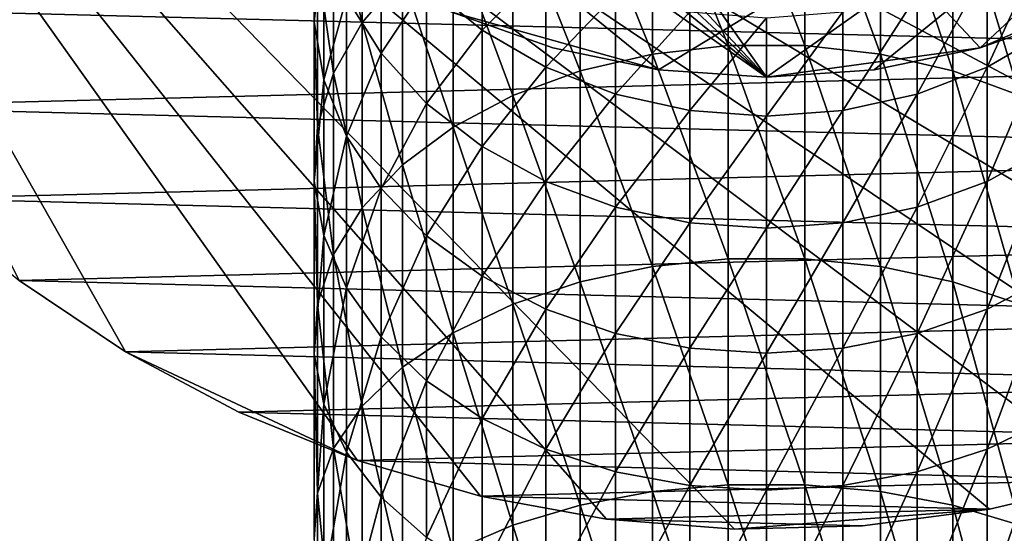
# Model space of a CAD drawing. Extents: x -187 to 187, y -147 to 30.
# Drawn here: x -16 to 5, y -28 to -16 of the extents above; entities that cross this region are included whole.
import ezdxf

# ---------------------------------------------------------------- set-up
doc = ezdxf.new("R2010")
doc.units = 0
for name, color, linetype in [('L1', 7, 'CONTINUOUS'), ('L11', 7, 'CONTINUOUS'), ('L6', 7, 'CONTINUOUS')]:
    doc.layers.add(name, color=color, linetype=linetype)

msp = doc.modelspace()

# ---------------------------------------------------------------- linework, layer by layer
at = {"layer": 'L1', "color": 254}
for points in [[(-0.848059, -16.7997, 250.2955), (-0.848059, -12.39216, 246.1457), (-2.519781, -12.59661, 245.9448)], [(-0.848059, -16.7997, 250.2955), (0.848059, -16.7997, 250.2955), (-0.848059, -12.39216, 246.1457)], [(0.848059, -16.7997, 250.2955), (0.848059, -12.39216, 246.1457), (-0.848059, -12.39216, 246.1457)], [(0.848059, -16.7997, 250.2955), (2.519781, -16.98795, 250.0793), (0.848059, -12.39216, 246.1457)], [(2.519781, -16.98795, 250.0793), (2.519781, -12.59661, 245.9448), (0.848059, -12.39216, 246.1457)], [(-8.929258, -16.28789, 242.3173), (-8.929258, -12.50091, 238.1519), (-9.561667, -13.70563, 237.1392)], [(-8.929258, -16.28789, 242.3173), (-8.039971, -15.25775, 243.3297), (-8.929258, -12.50091, 238.1519)], [(-2.519781, -16.98795, 250.0793), (-2.519781, -12.59661, 245.9448), (-4.119013, -12.99963, 245.5487)], [(-2.519781, -16.98795, 250.0793), (-0.848059, -16.7997, 250.2955), (-2.519781, -12.59661, 245.9448)], [(2.519781, -16.98795, 250.0793), (4.119013, -17.35902, 249.6532), (2.519781, -12.59661, 245.9448)], [(4.119013, -17.35902, 249.6532), (4.119013, -12.99963, 245.5487), (2.519781, -12.59661, 245.9448)], [(-4.119013, -17.35902, 249.6532), (-4.119013, -12.99963, 245.5487), (-5.599748, -13.58962, 244.9689)], [(-4.119013, -17.35902, 249.6532), (-2.519781, -16.98795, 250.0793), (-4.119013, -12.99963, 245.5487)], [(4.119013, -17.35902, 249.6532), (5.599748, -17.90225, 249.0294), (4.119013, -12.99963, 245.5487)], [(5.599748, -17.90225, 249.0294), (5.599748, -13.58962, 244.9689), (4.119013, -12.99963, 245.5487)], [(-9.990989, -16.27202, 234.9819), (-9.919005, -14.97484, 236.0723), (-9.990989, -13.05424, 230.8373)], [(-9.990989, -16.27202, 234.9819), (-9.990989, -13.05424, 230.8373), (-9.775552, -14.42218, 229.858)], [(-5.599748, -17.90225, 249.0294), (-5.599748, -13.58962, 244.9689), (-6.919389, -14.34961, 244.2221)], [(-5.599748, -17.90225, 249.0294), (-4.119013, -17.35902, 249.6532), (-5.599748, -13.58962, 244.9689)], [(-9.561667, -13.70563, 237.1392), (-9.919005, -14.97484, 236.0723), (-9.561667, -17.41041, 241.2142)], [(-9.561667, -13.70563, 237.1392), (-9.561667, -17.41041, 241.2142), (-8.929258, -16.28789, 242.3173)], [(-8.515291, -16.97229, 228.0322), (-9.278891, -15.74085, 228.9139), (-8.515291, -14.29162, 223.9629)], [(-8.515291, -16.97229, 228.0322), (-8.515291, -14.29162, 223.9629), (-7.506723, -15.45867, 223.2575)], [(-6.919389, -18.60201, 248.2258), (-6.919389, -14.34961, 244.2221), (-8.039971, -15.25775, 243.3297)], [(-6.2822, -16.46307, 222.6504), (-7.506723, -15.45867, 223.2575), (-6.2822, -14.20149, 218.5578)], [(-6.919389, -18.60201, 248.2258), (-5.599748, -17.90225, 249.0294), (-6.919389, -14.34961, 244.2221)], [(-6.2822, -16.46307, 222.6504), (-6.2822, -14.20149, 218.5578), (-4.876949, -15.05, 218.1311)], [(6.2822, -16.46307, 222.6504), (4.876949, -17.27591, 222.1591), (6.2822, -14.20149, 218.5578)], [(4.876949, -17.27591, 222.1591), (4.876949, -15.05, 218.1311), (6.2822, -14.20149, 218.5578)], [(-9.775552, -17.55986, 233.8994), (-9.990989, -16.27202, 234.9819), (-9.775552, -14.42218, 229.858)], [(-9.775552, -17.55986, 233.8994), (-9.775552, -14.42218, 229.858), (-9.278891, -15.74085, 228.9139)], [(-9.919005, -18.59302, 240.0521), (-9.919005, -14.97484, 236.0723), (-9.990989, -16.27202, 234.9819)], [(-9.919005, -18.59302, 240.0521), (-9.561667, -17.41041, 241.2142), (-9.919005, -14.97484, 236.0723)], [(-4.876949, -17.27591, 222.1591), (-6.2822, -16.46307, 222.6504), (-4.876949, -15.05, 218.1311)], [(-4.876949, -17.27591, 222.1591), (-4.876949, -15.05, 218.1311), (-3.331398, -15.67414, 217.8172)], [(4.876949, -17.27591, 222.1591), (3.331398, -17.87381, 221.7977), (4.876949, -15.05, 218.1311)], [(3.331398, -17.87381, 221.7977), (3.331398, -15.67414, 217.8172), (4.876949, -15.05, 218.1311)], [(-8.039971, -19.43816, 247.2656), (-8.039971, -15.25775, 243.3297), (-8.929258, -16.28789, 242.3173)], [(-8.039971, -19.43816, 247.2656), (-6.919389, -18.60201, 248.2258), (-8.039971, -15.25775, 243.3297)], [(-7.506723, -18.0811, 227.2384), (-8.515291, -16.97229, 228.0322), (-7.506723, -15.45867, 223.2575)], [(-7.506723, -18.0811, 227.2384), (-7.506723, -15.45867, 223.2575), (-6.2822, -16.46307, 222.6504)], [(-9.278891, -18.8013, 232.8558), (-9.775552, -17.55986, 233.8994), (-9.278891, -15.74085, 228.9139)], [(-9.278891, -18.8013, 232.8558), (-9.278891, -15.74085, 228.9139), (-8.515291, -16.97229, 228.0322)], [(-3.331398, -17.87381, 221.7977), (-4.876949, -17.27591, 222.1591), (-3.331398, -15.67414, 217.8172)], [(-3.331398, -17.87381, 221.7977), (-3.331398, -15.67414, 217.8172), (-1.690008, -16.05596, 217.6251)], [(3.331398, -17.87381, 221.7977), (1.690008, -18.23957, 221.5767), (3.331398, -15.67414, 217.8172)], [(1.690008, -18.23957, 221.5767), (1.690008, -16.05596, 217.6251), (3.331398, -15.67414, 217.8172)], [(-1.690008, -18.23957, 221.5767), (-3.331398, -17.87381, 221.7977), (-1.690008, -16.05596, 217.6251)], [(-1.690008, -18.23957, 221.5767), (-1.690008, -16.05596, 217.6251), (0, -16.18446, 217.5605)], [(1.690008, -18.23957, 221.5767), (0, -18.36267, 221.5023), (1.690008, -16.05596, 217.6251)], [(0, -18.36267, 221.5023), (0, -16.18446, 217.5605), (1.690008, -16.05596, 217.6251)], [(-9.990989, -19.80168, 238.8643), (-9.919005, -18.59302, 240.0521), (-9.990989, -16.27202, 234.9819)], [(-9.990989, -19.80168, 238.8643), (-9.990989, -16.27202, 234.9819), (-9.775552, -17.55986, 233.8994)], [(-8.929258, -16.28789, 242.3173), (-9.561667, -17.41041, 241.2142), (-8.929258, -20.38665, 246.1765)], [(-8.929258, -16.28789, 242.3173), (-8.929258, -20.38665, 246.1765), (-8.039971, -19.43816, 247.2656)], [(0, -18.36267, 221.5023), (-1.690008, -18.23957, 221.5767), (0, -16.18446, 217.5605)], [(-6.2822, -19.03536, 226.5552), (-7.506723, -18.0811, 227.2384), (-6.2822, -16.46307, 222.6504)], [(-6.2822, -19.03536, 226.5552), (-6.2822, -16.46307, 222.6504), (-4.876949, -17.27591, 222.1591)], [(6.2822, -19.03536, 226.5552), (4.876949, -19.80763, 226.0023), (6.2822, -16.46307, 222.6504)], [(4.876949, -19.80763, 226.0023), (4.876949, -17.27591, 222.1591), (6.2822, -16.46307, 222.6504)], [(-0.848059, -21.51594, 254.0908), (-0.848059, -16.7997, 250.2955), (-2.519781, -16.98795, 250.0793)], [(-0.848059, -21.51594, 254.0908), (0.848059, -21.51594, 254.0908), (-0.848059, -16.7997, 250.2955)], [(0.848059, -21.51594, 254.0908), (0.848059, -16.7997, 250.2955), (-0.848059, -16.7997, 250.2955)], [(0.848059, -21.51594, 254.0908), (2.519781, -21.68684, 253.8607), (0.848059, -16.7997, 250.2955)], [(2.519781, -21.68684, 253.8607), (2.519781, -16.98795, 250.0793), (0.848059, -16.7997, 250.2955)], [(-8.515291, -19.96063, 231.8813), (-9.278891, -18.8013, 232.8558), (-8.515291, -16.97229, 228.0322)], [(-8.515291, -19.96063, 231.8813), (-8.515291, -16.97229, 228.0322), (-7.506723, -18.0811, 227.2384)], [(-2.519781, -21.68684, 253.8607), (-2.519781, -16.98795, 250.0793), (-4.119013, -17.35902, 249.6532)], [(-2.519781, -21.68684, 253.8607), (-0.848059, -21.51594, 254.0908), (-2.519781, -16.98795, 250.0793)], [(2.519781, -21.68684, 253.8607), (4.119013, -22.02374, 253.4071), (2.519781, -16.98795, 250.0793)], [(4.119013, -22.02374, 253.4071), (4.119013, -17.35902, 249.6532), (2.519781, -16.98795, 250.0793)], [(-4.876949, -19.80763, 226.0023), (-6.2822, -19.03536, 226.5552), (-4.876949, -17.27591, 222.1591)], [(-4.119013, -22.02374, 253.4071), (-4.119013, -17.35902, 249.6532), (-5.599748, -17.90225, 249.0294)], [(-4.876949, -19.80763, 226.0023), (-4.876949, -17.27591, 222.1591), (-3.331398, -17.87381, 221.7977)], [(-4.119013, -22.02374, 253.4071), (-2.519781, -21.68684, 253.8607), (-4.119013, -17.35902, 249.6532)], [(4.876949, -19.80763, 226.0023), (3.331398, -20.37569, 225.5957), (4.876949, -17.27591, 222.1591)], [(3.331398, -20.37569, 225.5957), (3.331398, -17.87381, 221.7977), (4.876949, -17.27591, 222.1591)], [(4.119013, -22.02374, 253.4071), (5.599748, -22.51693, 252.743), (4.119013, -17.35902, 249.6532)], [(5.599748, -22.51693, 252.743), (5.599748, -17.90225, 249.0294), (4.119013, -17.35902, 249.6532)], [(-9.775552, -21.00164, 237.6852), (-9.990989, -19.80168, 238.8643), (-9.775552, -17.55986, 233.8994)], [(-9.561667, -21.4202, 244.9896), (-9.561667, -17.41041, 241.2142), (-9.919005, -18.59302, 240.0521)], [(-9.775552, -21.00164, 237.6852), (-9.775552, -17.55986, 233.8994), (-9.278891, -18.8013, 232.8558)], [(-9.561667, -21.4202, 244.9896), (-8.929258, -20.38665, 246.1765), (-9.561667, -17.41041, 241.2142)], [(-5.599748, -22.51693, 252.743), (-5.599748, -17.90225, 249.0294), (-6.919389, -18.60201, 248.2258)], [(-5.599748, -22.51693, 252.743), (-4.119013, -22.02374, 253.4071), (-5.599748, -17.90225, 249.0294)], [(-3.331398, -20.37569, 225.5957), (-4.876949, -19.80763, 226.0023), (-3.331398, -17.87381, 221.7977)], [(-3.331398, -20.37569, 225.5957), (-3.331398, -17.87381, 221.7977), (-1.690008, -18.23957, 221.5767)], [(3.331398, -20.37569, 225.5957), (1.690008, -20.7232, 225.3469), (3.331398, -17.87381, 221.7977)], [(1.690008, -20.7232, 225.3469), (1.690008, -18.23957, 221.5767), (3.331398, -17.87381, 221.7977)], [(-7.506723, -21.0045, 231.0039), (-8.515291, -19.96063, 231.8813), (-7.506723, -18.0811, 227.2384)], [(-7.506723, -21.0045, 231.0039), (-7.506723, -18.0811, 227.2384), (-6.2822, -19.03536, 226.5552)], [(-1.690008, -20.7232, 225.3469), (-3.331398, -20.37569, 225.5957), (-1.690008, -18.23957, 221.5767)], [(-1.690008, -20.7232, 225.3469), (-1.690008, -18.23957, 221.5767), (0, -18.36267, 221.5023)], [(1.690008, -20.7232, 225.3469), (0, -20.84015, 225.2631), (1.690008, -18.23957, 221.5767)], [(0, -20.84015, 225.2631), (0, -18.36267, 221.5023), (1.690008, -18.23957, 221.5767)], [(0, -20.84015, 225.2631), (-1.690008, -20.7232, 225.3469), (0, -18.36267, 221.5023)], [(-9.919005, -22.50907, 243.7392), (-9.919005, -18.59302, 240.0521), (-9.990989, -19.80168, 238.8643)], [(-9.919005, -22.50907, 243.7392), (-9.561667, -21.4202, 244.9896), (-9.919005, -18.59302, 240.0521)], [(-6.919389, -23.15223, 251.8876), (-6.919389, -18.60201, 248.2258), (-8.039971, -19.43816, 247.2656)], [(-6.919389, -23.15223, 251.8876), (-5.599748, -22.51693, 252.743), (-6.919389, -18.60201, 248.2258)], [(-9.278891, -22.15837, 236.5484), (-9.775552, -21.00164, 237.6852), (-9.278891, -18.8013, 232.8558)], [(-9.278891, -22.15837, 236.5484), (-9.278891, -18.8013, 232.8558), (-8.515291, -19.96063, 231.8813)], [(-6.2822, -21.90287, 230.2487), (-7.506723, -21.0045, 231.0039), (-6.2822, -19.03536, 226.5552)], [(-6.2822, -21.90287, 230.2487), (-6.2822, -19.03536, 226.5552), (-4.876949, -19.80763, 226.0023)], [(6.2822, -21.90287, 230.2487), (4.876949, -22.62992, 229.6375), (6.2822, -19.03536, 226.5552)], [(4.876949, -22.62992, 229.6375), (4.876949, -19.80763, 226.0023), (6.2822, -19.03536, 226.5552)], [(-8.039971, -19.43816, 247.2656), (-8.929258, -20.38665, 246.1765), (-8.039971, -23.91136, 250.8654)], [(-8.039971, -19.43816, 247.2656), (-8.039971, -23.91136, 250.8654), (-6.919389, -23.15223, 251.8876)], [(-9.990989, -23.62194, 242.4612), (-9.919005, -22.50907, 243.7392), (-9.990989, -19.80168, 238.8643)], [(-9.990989, -23.62194, 242.4612), (-9.990989, -19.80168, 238.8643), (-9.775552, -21.00164, 237.6852)], [(-8.515291, -23.23859, 235.4869), (-9.278891, -22.15837, 236.5484), (-8.515291, -19.96063, 231.8813)], [(-8.515291, -23.23859, 235.4869), (-8.515291, -19.96063, 231.8813), (-7.506723, -21.0045, 231.0039)], [(-4.876949, -22.62992, 229.6375), (-6.2822, -21.90287, 230.2487), (-4.876949, -19.80763, 226.0023)], [(-4.876949, -22.62992, 229.6375), (-4.876949, -19.80763, 226.0023), (-3.331398, -20.37569, 225.5957)], [(4.876949, -22.62992, 229.6375), (3.331398, -23.16471, 229.188), (4.876949, -19.80763, 226.0023)], [(3.331398, -23.16471, 229.188), (3.331398, -20.37569, 225.5957), (4.876949, -19.80763, 226.0023)], [(-8.929258, -24.77248, 249.7059), (-8.929258, -20.38665, 246.1765), (-9.561667, -21.4202, 244.9896)], [(-8.929258, -24.77248, 249.7059), (-8.039971, -23.91136, 250.8654), (-8.929258, -20.38665, 246.1765)], [(-3.331398, -23.16471, 229.188), (-4.876949, -22.62992, 229.6375), (-3.331398, -20.37569, 225.5957)], [(-3.331398, -23.16471, 229.188), (-3.331398, -20.37569, 225.5957), (-1.690008, -20.7232, 225.3469)], [(3.331398, -23.16471, 229.188), (1.690008, -23.49187, 228.913), (3.331398, -20.37569, 225.5957)], [(1.690008, -23.49187, 228.913), (1.690008, -20.7232, 225.3469), (3.331398, -20.37569, 225.5957)], [(-1.690008, -23.49187, 228.913), (-3.331398, -23.16471, 229.188), (-1.690008, -20.7232, 225.3469)], [(-1.690008, -23.49187, 228.913), (-1.690008, -20.7232, 225.3469), (0, -20.84015, 225.2631)], [(0, -23.60197, 228.8204), (-1.690008, -23.49187, 228.913), (0, -20.84015, 225.2631)], [(1.690008, -23.49187, 228.913), (0, -23.60197, 228.8204), (1.690008, -20.7232, 225.3469)], [(0, -23.60197, 228.8204), (0, -20.84015, 225.2631), (1.690008, -20.7232, 225.3469)], [(-9.775552, -24.72679, 241.1925), (-9.990989, -23.62194, 242.4612), (-9.775552, -21.00164, 237.6852)], [(-9.775552, -24.72679, 241.1925), (-9.775552, -21.00164, 237.6852), (-9.278891, -22.15837, 236.5484)], [(-7.506723, -24.21124, 234.5311), (-8.515291, -23.23859, 235.4869), (-7.506723, -21.0045, 231.0039)], [(-7.506723, -24.21124, 234.5311), (-7.506723, -21.0045, 231.0039), (-6.2822, -21.90287, 230.2487)], [(-9.561667, -25.71083, 248.4424), (-9.561667, -21.4202, 244.9896), (-9.919005, -22.50907, 243.7392)], [(-9.561667, -25.71083, 248.4424), (-8.929258, -24.77248, 249.7059), (-9.561667, -21.4202, 244.9896)], [(-0.848059, -26.51243, 257.5088), (-0.848059, -21.51594, 254.0908), (-2.519781, -21.68684, 253.8607)], [(-0.848059, -26.51243, 257.5088), (0.848059, -26.51243, 257.5088), (-0.848059, -21.51594, 254.0908)], [(0.848059, -26.51243, 257.5088), (0.848059, -21.51594, 254.0908), (-0.848059, -21.51594, 254.0908)], [(0.848059, -26.51243, 257.5088), (2.519781, -26.66497, 257.2661), (0.848059, -21.51594, 254.0908)], [(2.519781, -26.66497, 257.2661), (2.519781, -21.68684, 253.8607), (0.848059, -21.51594, 254.0908)], [(-2.519781, -26.66497, 257.2661), (-2.519781, -21.68684, 253.8607), (-4.119013, -22.02374, 253.4071)], [(-2.519781, -26.66497, 257.2661), (-0.848059, -26.51243, 257.5088), (-2.519781, -21.68684, 253.8607)], [(2.519781, -26.66497, 257.2661), (4.119013, -26.96565, 256.7877), (2.519781, -21.68684, 253.8607)], [(4.119013, -26.96565, 256.7877), (4.119013, -22.02374, 253.4071), (2.519781, -21.68684, 253.8607)], [(-6.2822, -25.04831, 233.7085), (-7.506723, -24.21124, 234.5311), (-6.2822, -21.90287, 230.2487)], [(-6.2822, -25.04831, 233.7085), (-6.2822, -21.90287, 230.2487), (-4.876949, -22.62992, 229.6375)], [(6.2822, -25.04831, 233.7085), (4.876949, -25.72575, 233.0428), (6.2822, -21.90287, 230.2487)], [(4.876949, -25.72575, 233.0428), (4.876949, -22.62992, 229.6375), (6.2822, -21.90287, 230.2487)], [(-9.278891, -25.79183, 239.9694), (-9.775552, -24.72679, 241.1925), (-9.278891, -22.15837, 236.5484)], [(-9.278891, -25.79183, 239.9694), (-9.278891, -22.15837, 236.5484), (-8.515291, -23.23859, 235.4869)], [(-4.119013, -26.96565, 256.7877), (-4.119013, -22.02374, 253.4071), (-5.599748, -22.51693, 252.743)], [(-4.119013, -26.96565, 256.7877), (-2.519781, -26.66497, 257.2661), (-4.119013, -22.02374, 253.4071)], [(4.119013, -26.96565, 256.7877), (5.599748, -27.40583, 256.0874), (4.119013, -22.02374, 253.4071)], [(5.599748, -27.40583, 256.0874), (5.599748, -22.51693, 252.743), (4.119013, -22.02374, 253.4071)], [(-9.919005, -26.6994, 247.1113), (-9.919005, -22.50907, 243.7392), (-9.990989, -23.62194, 242.4612)], [(-9.919005, -26.6994, 247.1113), (-9.561667, -25.71083, 248.4424), (-9.919005, -22.50907, 243.7392)], [(-5.599748, -27.40583, 256.0874), (-5.599748, -22.51693, 252.743), (-6.919389, -23.15223, 251.8876)], [(-5.599748, -27.40583, 256.0874), (-4.119013, -26.96565, 256.7877), (-5.599748, -22.51693, 252.743)], [(-4.876949, -25.72575, 233.0428), (-6.2822, -25.04831, 233.7085), (-4.876949, -22.62992, 229.6375)], [(-4.876949, -25.72575, 233.0428), (-4.876949, -22.62992, 229.6375), (-3.331398, -23.16471, 229.188)], [(4.876949, -25.72575, 233.0428), (3.331398, -26.22405, 232.5531), (4.876949, -22.62992, 229.6375)], [(3.331398, -26.22405, 232.5531), (3.331398, -23.16471, 229.188), (4.876949, -22.62992, 229.6375)], [(-8.515291, -26.78644, 238.8273), (-9.278891, -25.79183, 239.9694), (-8.515291, -23.23859, 235.4869)], [(-8.515291, -26.78644, 238.8273), (-8.515291, -23.23859, 235.4869), (-7.506723, -24.21124, 234.5311)], [(-6.919389, -23.15223, 251.8876), (-8.039971, -23.91136, 250.8654), (-6.919389, -27.97284, 255.1852)], [(-6.919389, -23.15223, 251.8876), (-6.919389, -27.97284, 255.1852), (-5.599748, -27.40583, 256.0874)], [(-3.331398, -26.22405, 232.5531), (-4.876949, -25.72575, 233.0428), (-3.331398, -23.16471, 229.188)], [(-3.331398, -26.22405, 232.5531), (-3.331398, -23.16471, 229.188), (-1.690008, -23.49187, 228.913)], [(3.331398, -26.22405, 232.5531), (1.690008, -26.52888, 232.2536), (3.331398, -23.16471, 229.188)], [(1.690008, -26.52888, 232.2536), (1.690008, -23.49187, 228.913), (3.331398, -23.16471, 229.188)], [(-1.690008, -26.52888, 232.2536), (-3.331398, -26.22405, 232.5531), (-1.690008, -23.49187, 228.913)], [(-1.690008, -26.52888, 232.2536), (-1.690008, -23.49187, 228.913), (0, -23.60197, 228.8204)], [(1.690008, -26.52888, 232.2536), (0, -26.63147, 232.1527), (1.690008, -23.49187, 228.913)], [(0, -26.63147, 232.1527), (0, -23.60197, 228.8204), (1.690008, -23.49187, 228.913)], [(-9.990989, -27.70975, 245.7509), (-9.919005, -26.6994, 247.1113), (-9.990989, -23.62194, 242.4612)], [(-9.990989, -27.70975, 245.7509), (-9.990989, -23.62194, 242.4612), (-9.775552, -24.72679, 241.1925)], [(0, -26.63147, 232.1527), (-1.690008, -26.52888, 232.2536), (0, -23.60197, 228.8204)], [(-8.039971, -28.65038, 254.1072), (-8.039971, -23.91136, 250.8654), (-8.929258, -24.77248, 249.7059)], [(-8.039971, -28.65038, 254.1072), (-6.919389, -27.97284, 255.1852), (-8.039971, -23.91136, 250.8654)], [(-7.506723, -27.68198, 237.7989), (-8.515291, -26.78644, 238.8273), (-7.506723, -24.21124, 234.5311)], [(-7.506723, -27.68198, 237.7989), (-7.506723, -24.21124, 234.5311), (-6.2822, -25.04831, 233.7085)], [(-9.775552, -28.71283, 244.4002), (-9.990989, -27.70975, 245.7509), (-9.775552, -24.72679, 241.1925)], [(-9.775552, -28.71283, 244.4002), (-9.775552, -24.72679, 241.1925), (-9.278891, -25.79183, 239.9694)], [(-8.929258, -29.41894, 252.8844), (-8.929258, -24.77248, 249.7059), (-9.561667, -25.71083, 248.4424)], [(-8.929258, -29.41894, 252.8844), (-8.039971, -28.65038, 254.1072), (-8.929258, -24.77248, 249.7059)], [(-6.2822, -28.45271, 236.9138), (-7.506723, -27.68198, 237.7989), (-6.2822, -25.04831, 233.7085)], [(-6.2822, -28.45271, 236.9138), (-6.2822, -25.04831, 233.7085), (-4.876949, -25.72575, 233.0428)], [(6.2822, -28.45271, 236.9138), (4.876949, -29.07645, 236.1976), (6.2822, -25.04831, 233.7085)], [(4.876949, -29.07645, 236.1976), (4.876949, -25.72575, 233.0428), (6.2822, -25.04831, 233.7085)], [(-9.561667, -30.25642, 251.552), (-9.561667, -25.71083, 248.4424), (-9.919005, -26.6994, 247.1113)], [(-9.278891, -29.67977, 243.0982), (-9.775552, -28.71283, 244.4002), (-9.278891, -25.79183, 239.9694)], [(-9.561667, -30.25642, 251.552), (-8.929258, -29.41894, 252.8844), (-9.561667, -25.71083, 248.4424)], [(-9.278891, -29.67977, 243.0982), (-9.278891, -25.79183, 239.9694), (-8.515291, -26.78644, 238.8273)], [(-4.876949, -29.07645, 236.1976), (-6.2822, -28.45271, 236.9138), (-4.876949, -25.72575, 233.0428)], [(-4.876949, -29.07645, 236.1976), (-4.876949, -25.72575, 233.0428), (-3.331398, -26.22405, 232.5531)], [(4.876949, -29.07645, 236.1976), (3.331398, -29.53526, 235.6707), (4.876949, -25.72575, 233.0428)], [(3.331398, -29.53526, 235.6707), (3.331398, -26.22405, 232.5531), (4.876949, -25.72575, 233.0428)], [(-3.331398, -29.53526, 235.6707), (-4.876949, -29.07645, 236.1976), (-3.331398, -26.22405, 232.5531)], [(-3.331398, -29.53526, 235.6707), (-3.331398, -26.22405, 232.5531), (-1.690008, -26.52888, 232.2536)], [(3.331398, -29.53526, 235.6707), (1.690008, -29.81593, 235.3484), (3.331398, -26.22405, 232.5531)], [(1.690008, -29.81593, 235.3484), (1.690008, -26.52888, 232.2536), (3.331398, -26.22405, 232.5531)], [(-1.690008, -29.81593, 235.3484), (-3.331398, -29.53526, 235.6707), (-1.690008, -26.52888, 232.2536)], [(-0.848059, -31.75906, 260.5288), (-0.848059, -26.51243, 257.5088), (-2.519781, -26.66497, 257.2661)], [(-1.690008, -29.81593, 235.3484), (-1.690008, -26.52888, 232.2536), (0, -26.63147, 232.1527)], [(-0.848059, -31.75906, 260.5288), (0.848059, -31.75906, 260.5288), (-0.848059, -26.51243, 257.5088)], [(0.848059, -31.75906, 260.5288), (0.848059, -26.51243, 257.5088), (-0.848059, -26.51243, 257.5088)], [(1.690008, -29.81593, 235.3484), (0, -29.91039, 235.2399), (1.690008, -26.52888, 232.2536)], [(0, -29.91039, 235.2399), (0, -26.63147, 232.1527), (1.690008, -26.52888, 232.2536)], [(0.848059, -31.75906, 260.5288), (2.519781, -31.89231, 260.275), (0.848059, -26.51243, 257.5088)], [(2.519781, -31.89231, 260.275), (2.519781, -26.66497, 257.2661), (0.848059, -26.51243, 257.5088)], [(-9.919005, -31.13873, 250.1481), (-9.919005, -26.6994, 247.1113), (-9.990989, -27.70975, 245.7509)], [(-9.919005, -31.13873, 250.1481), (-9.561667, -30.25642, 251.552), (-9.919005, -26.6994, 247.1113)], [(-2.519781, -31.89231, 260.275), (-2.519781, -26.66497, 257.2661), (-4.119013, -26.96565, 256.7877)], [(-2.519781, -31.89231, 260.275), (-0.848059, -31.75906, 260.5288), (-2.519781, -26.66497, 257.2661)], [(0, -29.91039, 235.2399), (-1.690008, -29.81593, 235.3484), (0, -26.63147, 232.1527)], [(2.519781, -31.89231, 260.275), (4.119013, -32.15497, 259.7747), (2.519781, -26.66497, 257.2661)], [(4.119013, -32.15497, 259.7747), (4.119013, -26.96565, 256.7877), (2.519781, -26.66497, 257.2661)], [(-8.515291, -30.58276, 241.8824), (-9.278891, -29.67977, 243.0982), (-8.515291, -26.78644, 238.8273)], [(-8.515291, -30.58276, 241.8824), (-8.515291, -26.78644, 238.8273), (-7.506723, -27.68198, 237.7989)], [(-4.119013, -32.15497, 259.7747), (-4.119013, -26.96565, 256.7877), (-5.599748, -27.40583, 256.0874)], [(-4.119013, -32.15497, 259.7747), (-2.519781, -31.89231, 260.275), (-4.119013, -26.96565, 256.7877)], [(4.119013, -32.15497, 259.7747), (5.599748, -32.53948, 259.0424), (4.119013, -26.96565, 256.7877)], [(5.599748, -32.53948, 259.0424), (5.599748, -27.40583, 256.0874), (4.119013, -26.96565, 256.7877)], [(-5.599748, -27.40583, 256.0874), (-6.919389, -27.97284, 255.1852), (-5.599748, -32.53948, 259.0424)], [(-5.599748, -27.40583, 256.0874), (-5.599748, -32.53948, 259.0424), (-4.119013, -32.15497, 259.7747)]]:
    msp.add_3dface(points, dxfattribs=at)
at = {"layer": 'L11', "color": 254}
for points in [[(15.3517, -22.81612), (12.92436, -24.27367), (-27.5, 0)], [(-27.5, 0), (12.92436, -24.27367), (10.36002, -25.47391)], [(19.69418, -19.19346), (15.3517, -22.81612), (-27.5, 0)], [(19.69418, -19.19346), (-27.5, 0), (21.5633, -17.06676)], [(21.5633, -17.06676), (-27.5, 0), (24.5984, -12.29508)], [(-0.708068, -27.49088), (-3.530955, -27.27237), (-27.5, 0)], [(-27.5, 0), (-3.530955, -27.27237), (-6.316413, -26.76477)], [(-27.5, 0), (-6.316413, -26.76477), (-9.034916, -25.97345)], [(4.930221, -27.05444), (-0.708068, -27.49088), (-27.5, 0)], [(4.930221, -27.05444), (-27.5, 0), (7.685855, -26.40412)], [(7.685855, -26.40412), (-27.5, 0), (10.36002, -25.47391)], [(-9.034916, -25.97345), (-14.1568, -23.57615), (-27.5, 0)], [(-27.5, 0), (-14.1568, -23.57615), (-16.50589, -21.99558)], [(-22.41328, -15.93408, 9), (21.5633, -17.06676, 9), (23.20383, -14.75915, 9)], [(-20.65613, -18.15418, 9), (21.5633, -17.06676, 9), (-22.41328, -15.93408, 9)], [(-20.65613, -18.15418, 9), (19.69418, -19.19346, 9), (21.5633, -17.06676, 9)], [(-18.68002, -20.18185, 9), (19.69418, -19.19346, 9), (-20.65613, -18.15418, 9)], [(-18.68002, -20.18185, 9), (17.61631, -21.11671, 9), (19.69418, -19.19346, 9)], [(-16.50589, -21.99558, 9), (17.61631, -21.11671, 9), (-18.68002, -20.18185, 9)], [(-16.50589, -21.99558, 9), (15.3517, -22.81612, 9), (17.61631, -21.11671, 9)], [(-16.50589, -21.99558, 9), (-16.50589, -21.99558), (-14.1568, -23.57615)], [(-16.50589, -21.99558, 9), (-14.1568, -23.57615), (-14.1568, -23.57615, 9)], [(-14.1568, -23.57615, 9), (15.3517, -22.81612, 9), (-16.50589, -21.99558, 9)], [(-14.1568, -23.57615, 9), (12.92436, -24.27367, 9), (15.3517, -22.81612, 9)], [(-14.1568, -23.57615, 9), (-14.1568, -23.57615), (-11.65765, -24.90681)], [(-14.1568, -23.57615, 9), (-11.65765, -24.90681), (-11.65765, -24.90681, 9)], [(-11.65765, -24.90681, 9), (12.92436, -24.27367, 9), (-14.1568, -23.57615, 9)], [(-9.034916, -25.97345), (-11.65765, -24.90681), (-14.1568, -23.57615)], [(-11.65765, -24.90681, 9), (10.36002, -25.47391, 9), (12.92436, -24.27367, 9)], [(-11.65765, -24.90681, 9), (-11.65765, -24.90681), (-9.034916, -25.97345)], [(-11.65765, -24.90681, 9), (-9.034916, -25.97345), (-9.034916, -25.97345, 9)], [(-9.034916, -25.97345, 9), (10.36002, -25.47391, 9), (-11.65765, -24.90681, 9)], [(-9.034916, -25.97345, 9), (7.685855, -26.40412, 9), (10.36002, -25.47391, 9)], [(-9.034916, -25.97345, 9), (-9.034916, -25.97345), (-6.316413, -26.76477)], [(-9.034916, -25.97345, 9), (-6.316413, -26.76477), (-6.316413, -26.76477, 9)], [(-6.316413, -26.76477, 9), (7.685855, -26.40412, 9), (-9.034916, -25.97345, 9)], [(-6.316413, -26.76477, 9), (4.930221, -27.05444, 9), (7.685855, -26.40412, 9)], [(4.930221, -27.05444, 9), (4.930221, -27.05444), (7.685855, -26.40412)], [(4.930221, -27.05444, 9), (7.685855, -26.40412), (7.685855, -26.40412, 9)], [(-6.316413, -26.76477, 9), (-6.316413, -26.76477), (-3.530955, -27.27237)], [(-6.316413, -26.76477, 9), (-3.530955, -27.27237), (-3.530955, -27.27237, 9)], [(-3.530955, -27.27237, 9), (4.930221, -27.05444, 9), (-6.316413, -26.76477, 9)], [(-3.530955, -27.27237, 9), (2.122325, -27.41798, 9), (4.930221, -27.05444, 9)], [(2.122325, -27.41798), (-0.708068, -27.49088), (4.930221, -27.05444)], [(2.122325, -27.41798, 9), (2.122325, -27.41798), (4.930221, -27.05444)], [(2.122325, -27.41798, 9), (4.930221, -27.05444), (4.930221, -27.05444, 9)], [(-3.530955, -27.27237, 9), (-3.530955, -27.27237), (-0.708068, -27.49088)], [(-3.530955, -27.27237, 9), (-0.708068, -27.49088), (-0.708068, -27.49088, 9)], [(-0.708068, -27.49088, 9), (2.122325, -27.41798, 9), (-3.530955, -27.27237, 9)], [(-0.708068, -27.49088, 9), (-0.708068, -27.49088), (2.122325, -27.41798)], [(-0.708068, -27.49088, 9), (2.122325, -27.41798), (2.122325, -27.41798, 9)]]:
    msp.add_3dface(points, dxfattribs=at)
at = {"layer": 'L6', "color": 254}
for points in [[(-17.4592, 1.194242, 9), (-16.48957, 5.860393, 9), (0, -17.5, 9)], [(4.721444, -16.85105, 9), (0, -17.5, 9), (-16.48957, 5.860393, 9)], [(4.721444, -16.85105, 9), (-16.48957, 5.860393, 9), (6.972019, -16.0512, 9)], [(-17.4592, 1.194242, 9), (0, -17.5, 9), (-17.4592, -1.194242, 9)], [(-17.4592, -1.194242, 9), (0, -17.5, 9), (-17.13397, -3.56048, 9)], [(0, -17.5, 9), (-16.48957, -5.860393, 9), (-17.13397, -3.56048, 9)], [(-2.382916, -17.337, 9), (-6.972019, -16.0512, 9), (-16.48957, -5.860393, 9)], [(-2.382916, -17.337, 9), (-16.48957, -5.860393, 9), (0, -17.5, 9)], [(-6.972019, -16.0512, 79), (-2.382916, -17.337, 79), (16.48957, -5.860393, 79)], [(-2.382916, -17.337, 79), (0, -17.5, 79), (16.48957, -5.860393, 79)], [(2.382916, -17.337, 79), (16.48957, -5.860393, 79), (0, -17.5, 79)], [(4.721444, -16.85105, 79), (16.48957, -5.860393, 79), (2.382916, -17.337, 79)], [(4.721444, -16.85105, 79), (9.092719, -14.95234, 79), (16.48957, -5.860393, 79)], [(6.972019, -16.0512, 79), (9.092719, -14.95234, 79), (4.721444, -16.85105, 79)], [(-4.721444, -16.85105, 9), (-4.721444, -16.85105, 79), (-6.972019, -16.0512, 79)], [(-4.721444, -16.85105, 9), (-6.972019, -16.0512, 79), (-6.972019, -16.0512, 9)], [(-4.721444, -16.85105, 9), (-6.972019, -16.0512, 9), (-2.382916, -17.337, 9)], [(-4.721444, -16.85105, 79), (-2.382916, -17.337, 79), (-6.972019, -16.0512, 79)], [(6.972019, -16.0512, 9), (6.972019, -16.0512, 79), (4.721444, -16.85105, 79)], [(6.972019, -16.0512, 9), (4.721444, -16.85105, 79), (4.721444, -16.85105, 9)], [(-2.382916, -17.337, 9), (-2.382916, -17.337, 79), (-4.721444, -16.85105, 79)], [(-2.382916, -17.337, 9), (-4.721444, -16.85105, 79), (-4.721444, -16.85105, 9)], [(2.382916, -17.337, 9), (0, -17.5, 9), (4.721444, -16.85105, 9)], [(4.721444, -16.85105, 9), (4.721444, -16.85105, 79), (2.382916, -17.337, 79)], [(4.721444, -16.85105, 9), (2.382916, -17.337, 79), (2.382916, -17.337, 9)], [(0, -17.5, 9), (0, -17.5, 79), (-2.382916, -17.337, 79)], [(0, -17.5, 9), (-2.382916, -17.337, 79), (-2.382916, -17.337, 9)], [(2.382916, -17.337, 9), (0, -17.5, 79), (0, -17.5, 9)], [(2.382916, -17.337, 9), (2.382916, -17.337, 79), (0, -17.5, 79)]]:
    msp.add_3dface(points, dxfattribs=at)

doc.saveas('drawing.dxf')
